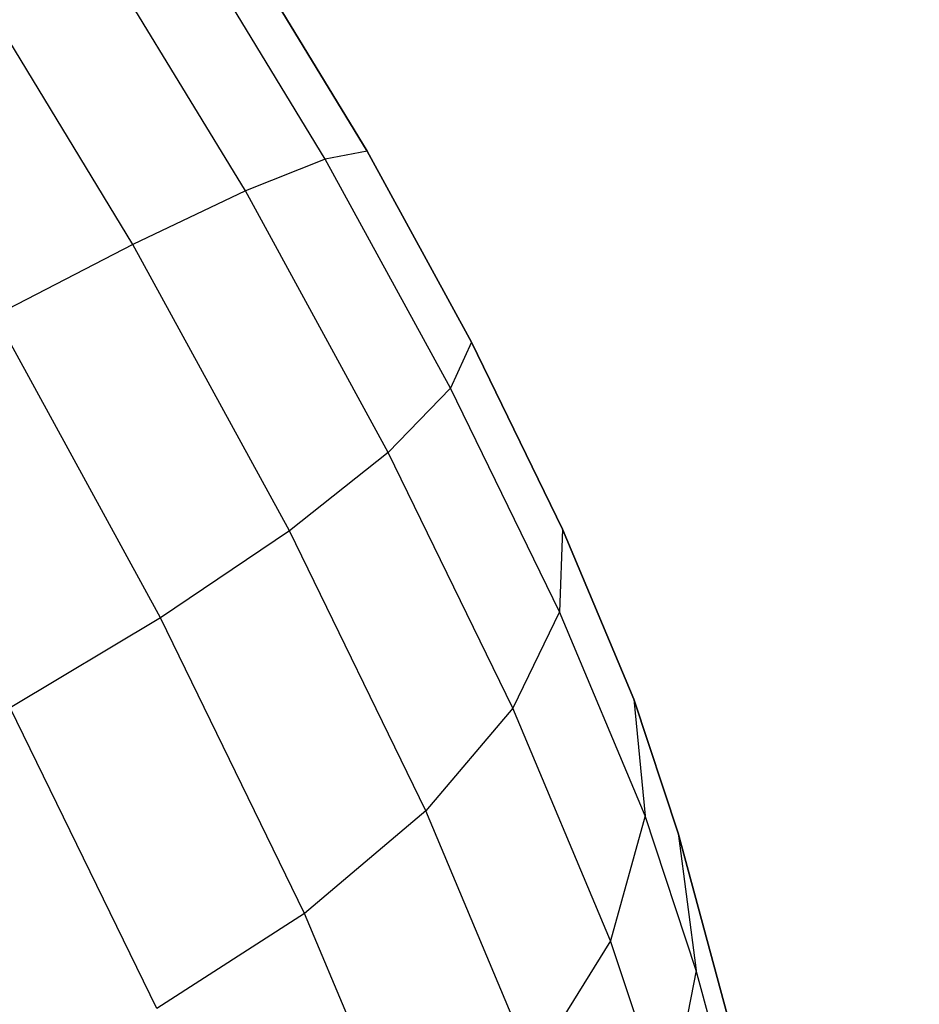
# Model space of a CAD drawing. Units: millimetres. Extents: x 267649 to 674511, y -187379 to 145836.
# Drawn here: x 644791 to 644842, y 111274 to 111330 of the extents above; entities that cross this region are included whole.
import ezdxf

# ---------------------------------------------------------------- set-up
doc = ezdxf.new("R2010")
doc.units = ezdxf.units.MM
doc.layers.add('65 plomberie', color=7, linetype='Continuous', true_color=0x0d3ef2)

msp = doc.modelspace()

# ---------------------------------------------------------------- linework, layer by layer
at = {"layer": '65 plomberie', "linetype": 'ByBlock'}
for p, q in [((644803.84, 111320.244), (644795.312, 111334.27)), ((644808.336, 111322.032), (644800.87, 111334.312)), ((644797.504, 111317.238), (644788.162, 111332.606)), ((644804.457, 111332.73), (644810.688, 111322.483)), ((644810.688, 111322.483), (644804.457, 111332.73)), ((644810.688, 111322.483), (644808.336, 111322.032)), ((644810.688, 111322.483), (644816.565, 111311.731)), ((644816.565, 111311.731), (644810.688, 111322.483)), ((644808.336, 111322.032), (644803.84, 111320.244)), ((644815.379, 111309.148), (644808.336, 111322.032)), ((644803.84, 111320.244), (644797.504, 111317.238)), ((644811.884, 111305.527), (644803.84, 111320.244)), ((644797.504, 111317.238), (644789.761, 111313.221)), ((644806.318, 111301.115), (644797.504, 111317.238)), ((644799.059, 111296.211), (644789.761, 111313.221)), ((644816.565, 111311.731), (644815.379, 111309.148)), ((644816.565, 111311.731), (644821.687, 111301.21)), ((644821.687, 111301.21), (644816.565, 111311.731)), ((644815.379, 111309.148), (644811.884, 111305.527)), ((644821.516, 111296.542), (644815.379, 111309.148)), ((644811.884, 111305.527), (644806.318, 111301.115)), ((644818.895, 111291.129), (644811.884, 111305.527)), ((644806.318, 111301.115), (644799.059, 111296.211)), ((644814, 111285.34), (644806.318, 111301.115)), ((644821.687, 111301.21), (644821.516, 111296.542)), ((644821.687, 111301.21), (644825.703, 111291.64)), ((644825.703, 111291.64), (644821.687, 111301.21)), ((644821.516, 111296.542), (644818.895, 111291.129)), ((644826.329, 111285.075), (644821.516, 111296.542)), ((644799.059, 111296.211), (644790.602, 111291.152)), ((644807.164, 111279.571), (644799.059, 111296.211)), ((644825.703, 111291.64), (644828.2, 111284.099)), ((644828.2, 111284.099), (644825.703, 111291.64)), ((644825.703, 111291.64), (644826.329, 111285.075)), ((644798.853, 111274.215), (644790.602, 111291.152)), ((644818.895, 111291.129), (644814, 111285.34)), ((644824.393, 111278.033), (644818.895, 111291.129)), ((644814, 111285.34), (644807.164, 111279.571)), ((644820.024, 111270.995), (644814, 111285.34)), ((644826.329, 111285.075), (644824.393, 111278.033)), ((644829.217, 111276.353), (644826.329, 111285.075)), ((644828.2, 111284.099), (644841.464, 111234.885)), ((644841.464, 111234.885), (644828.2, 111284.099)), ((644828.2, 111284.099), (644829.217, 111276.353)), ((644807.164, 111279.571), (644798.853, 111274.215)), ((644813.521, 111264.439), (644807.164, 111279.571)), ((644824.393, 111278.033), (644820.024, 111270.995)), ((644827.617, 111268.297), (644824.393, 111278.033)), ((644829.217, 111276.353), (644827.617, 111268.297)), ((644842.574, 111226.802), (644829.217, 111276.353))]:
    msp.add_line(p, q, dxfattribs=at)

doc.saveas('drawing.dxf')
